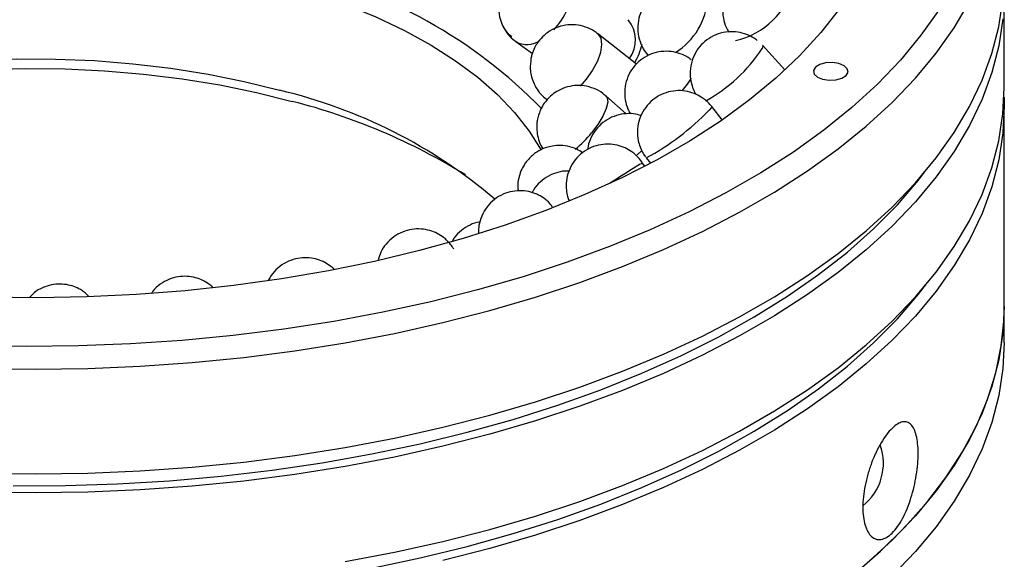
# Model space of a CAD drawing. Units: millimetres. Extents: x 11673 to 11970, y -7568 to -7358.
# Drawn here: x 11755 to 11791, y -7533 to -7514 of the extents above; entities that cross this region are included whole.
import ezdxf

# ---------------------------------------------------------------- set-up
doc = ezdxf.new("R2010")
doc.units = ezdxf.units.MM
doc.header["$LTSCALE"] = 10

msp = doc.modelspace()

# ---------------------------------------------------------------- linework, layer by layer
at = {"color": 7, "linetype": 'Continuous', "lineweight": 25}
for p, q in [((11790.89308, -7516.1322), (11790.89308, -7512.70353)), ((11777.63468, -7515.28227), (11776.22949, -7514.18077)), ((11773.28858, -7514.46951), (11773.88195, -7514.89514)), ((11782.98591, -7515.49143), (11782.17496, -7514.6015)), ((11777.26397, -7517.07433), (11776.53236, -7516.42618)), ((11774.37871, -7516.54183), (11774.40805, -7516.56483)), ((11780.72388, -7517.29049), (11780.34897, -7516.81129)), ((11790.89308, -7524.01814), (11790.89308, -7516.81794)), ((11777.9318, -7518.96044), (11777.8549, -7518.8428)), ((11777.98619, -7518.65988), (11778.13697, -7518.8526)), ((11790.89308, -7525.30389), (11790.89308, -7524.01814))]:
    msp.add_line(p, q, dxfattribs=at)
at = {"color": 7, "linetype": 'Continuous', "lineweight": 25, "flags": 128}
for points in [[(11764.76029, -7512.36339), (11765.97709, -7512.7243), (11767.13882, -7513.13051), (11768.23912, -7513.57981), (11769.27199, -7514.06972), (11770.2318, -7514.59759), (11771.11329, -7515.16052), (11771.91165, -7515.75545), (11772.62252, -7516.37912), (11773.24203, -7517.02812), (11773.76678, -7517.69891), (11774.19234, -7518.38496)], [(11754.06595, -7530.01955), (11755.96091, -7530.0441), (11757.85567, -7530.01577), (11759.74467, -7529.93465), (11761.62238, -7529.80098), (11763.48328, -7529.61514), (11765.32191, -7529.37769), (11767.13289, -7529.08933), (11768.9109, -7528.75088), (11770.65073, -7528.36336), (11772.34727, -7527.92789), (11773.99555, -7527.44575), (11775.59073, -7526.91837), (11777.12814, -7526.34727), (11778.60326, -7525.73415), (11780.01176, -7525.08079), (11781.34952, -7524.38911), (11782.61262, -7523.66115), (11783.79733, -7522.89904), (11784.90021, -7522.10501), (11785.91799, -7521.2814), (11786.84772, -7520.43061), (11787.68664, -7519.55514), (11788.43231, -7518.65757), (11789.08254, -7517.74052), (11789.63542, -7516.80669), (11790.08932, -7515.85881), (11790.44292, -7514.89966), (11790.69518, -7513.93206), (11790.84536, -7512.95884)], [(11754.06595, -7526.24802), (11755.96091, -7526.27256), (11757.85567, -7526.24423), (11759.74467, -7526.16312), (11761.62238, -7526.02944), (11763.48328, -7525.84361), (11765.32191, -7525.60616), (11767.13289, -7525.31779), (11768.9109, -7524.97935), (11770.65073, -7524.59182), (11772.34727, -7524.15635), (11773.99555, -7523.67422), (11775.59073, -7523.14683), (11777.12814, -7522.57574), (11778.60326, -7521.96261), (11780.01176, -7521.30925), (11781.34952, -7520.61758), (11782.61262, -7519.88962), (11783.79733, -7519.12751), (11784.90021, -7518.33348), (11785.91799, -7517.50986), (11786.84772, -7516.65907), (11787.68664, -7515.78361), (11788.43231, -7514.88603), (11789.08254, -7513.96898), (11789.63542, -7513.03515)], [(11784.95093, -7513.2944), (11784.28046, -7514.14738), (11783.51568, -7514.97905), (11782.65915, -7515.78664), (11781.7137, -7516.56747), (11780.68247, -7517.31895), (11779.5689, -7518.03859), (11778.37668, -7518.72399), (11777.10977, -7519.37287), (11775.77238, -7519.98309), (11774.36896, -7520.5526), (11772.90416, -7521.07953), (11771.38285, -7521.56212), (11769.81009, -7521.99877), (11768.19109, -7522.38802), (11766.53124, -7522.72859), (11764.83605, -7523.01934), (11763.11116, -7523.25931), (11761.36229, -7523.4477), (11759.59525, -7523.58388), (11757.81591, -7523.6674), (11756.03018, -7523.69799), (11754.244, -7523.67554)], [(11788.52897, -7513.33283), (11787.88642, -7514.24239), (11787.14838, -7515.13251), (11786.31707, -7516.00055)], [(11790.84536, -7513.64458), (11790.69518, -7514.61779), (11790.44292, -7515.58539), (11790.08932, -7516.54454), (11789.63542, -7517.49242), (11789.08254, -7518.42625), (11788.43231, -7519.3433), (11787.68664, -7520.24088), (11786.84772, -7521.11634), (11785.91799, -7521.96713), (11784.90021, -7522.79075), (11783.79733, -7523.58477), (11782.61262, -7524.34689), (11781.34952, -7525.07485), (11780.01176, -7525.76652), (11778.60326, -7526.41988), (11777.12814, -7527.033), (11775.59073, -7527.6041), (11773.99555, -7528.13149), (11772.34727, -7528.61362), (11770.65073, -7529.04909), (11768.9109, -7529.43662), (11767.13289, -7529.77506), (11765.32191, -7530.06343), (11763.48328, -7530.30088), (11761.62238, -7530.48671), (11759.74467, -7530.62038), (11757.85567, -7530.7015), (11755.96091, -7530.72983), (11754.06595, -7530.70529)], [(11739.03121, -7520.36535), (11739.25586, -7520.14921), (11739.97898, -7519.52929), (11740.78902, -7518.93856), (11741.68155, -7518.38027), (11742.6517, -7517.85744), (11743.69417, -7517.37294), (11744.80326, -7516.92942), (11745.97293, -7516.5293), (11747.19677, -7516.17476), (11748.46811, -7515.86774), (11749.78001, -7515.60992), (11751.12529, -7515.4027), (11752.49661, -7515.24721), (11753.88648, -7515.14431), (11755.28731, -7515.09456), (11756.69145, -7515.09823), (11758.09123, -7515.1553), (11759.479, -7515.26545), (11760.84719, -7515.42809), (11762.18832, -7515.64233), (11763.49507, -7515.90699), (11764.76029, -7516.22064)], [(11784.34499, -7515.82855), (11784.57872, -7515.86437), (11784.82128, -7515.85139), (11785.03573, -7515.7916), (11785.18943, -7515.69408), (11785.25898, -7515.5737), (11785.23379, -7515.44877), (11785.11768, -7515.33832), (11784.92836, -7515.25916), (11784.69462, -7515.22334), (11784.45206, -7515.23632), (11784.23761, -7515.29611), (11784.08391, -7515.39363), (11784.01436, -7515.51401), (11784.03956, -7515.63894), (11784.15566, -7515.74939), (11784.34499, -7515.82855)], [(11740.31988, -7519.26931), (11740.59302, -7519.09851), (11741.55089, -7518.55326), (11742.58184, -7518.04458), (11743.68063, -7517.57508), (11744.84164, -7517.14715), (11746.05898, -7516.76297), (11747.32642, -7516.42449), (11748.63752, -7516.13345), (11749.98559, -7515.89132), (11751.36377, -7515.69934), (11752.76502, -7515.55848), (11754.18221, -7515.46947), (11755.60813, -7515.43276), (11757.03549, -7515.44853), (11758.45704, -7515.51671), (11759.86551, -7515.63695), (11761.25375, -7515.80862), (11762.61467, -7516.03087), (11763.94134, -7516.30256), (11765.22699, -7516.6223)], [(11786.31707, -7516.00055), (11785.39495, -7516.84391), (11784.38479, -7517.66008), (11783.28961, -7518.44662), (11782.11266, -7519.20118), (11780.85746, -7519.92151), (11779.52775, -7520.60547), (11778.12752, -7521.251), (11776.66092, -7521.85619), (11775.13235, -7522.41923), (11773.54636, -7522.93843), (11771.90768, -7523.41225), (11770.22121, -7523.83928), (11768.49198, -7524.21823), (11766.72515, -7524.54799), (11764.92599, -7524.82755), (11763.09988, -7525.0561), (11761.25225, -7525.23295), (11759.38864, -7525.35757), (11757.51459, -7525.42958), (11755.6357, -7525.44878), (11753.75758, -7525.4151)], [(11767.13289, -7533.20373), (11768.9109, -7532.86529), (11770.65073, -7532.47776), (11772.34727, -7532.04229), (11773.99555, -7531.56016), (11775.59073, -7531.03277), (11777.12814, -7530.46167), (11778.60326, -7529.84855), (11780.01176, -7529.19519), (11781.34952, -7528.50352), (11782.61262, -7527.77556), (11783.79733, -7527.01344), (11784.90021, -7526.21942), (11785.91799, -7525.3958), (11786.84772, -7524.54501), (11787.68664, -7523.66955), (11788.43231, -7522.77197), (11789.08254, -7521.85492), (11789.63542, -7520.92109), (11790.08932, -7519.97321), (11790.44292, -7519.01406), (11790.69518, -7518.04646), (11790.84536, -7517.07325), (11790.89308, -7516.1322)], [(11790.88675, -7516.47507), (11790.89302, -7516.783), (11790.84536, -7517.75898), (11790.69518, -7518.73219), (11790.44292, -7519.69979), (11790.08932, -7520.65894), (11789.63542, -7521.60682), (11789.08254, -7522.54066), (11788.43231, -7523.45771), (11787.68664, -7524.35528), (11786.84772, -7525.23074), (11785.91799, -7526.08153), (11784.90021, -7526.90515), (11783.79733, -7527.69918), (11782.61262, -7528.46129), (11781.34952, -7529.18925), (11780.01176, -7529.88092), (11778.60326, -7530.53428), (11777.12814, -7531.14741), (11775.59073, -7531.7185), (11773.99555, -7532.24589), (11772.34727, -7532.72803), (11770.65073, -7533.16349)], [(11755.16376, -7530.46838), (11757.04845, -7530.46238), (11758.92969, -7530.40339), (11760.80186, -7530.29157), (11762.65939, -7530.12726), (11764.49672, -7529.91095), (11766.30837, -7529.64329), (11768.08894, -7529.32507), (11769.83312, -7528.95725), (11771.53569, -7528.54092), (11773.19158, -7528.07733), (11774.79584, -7527.56786), (11776.34369, -7527.01402), (11777.83051, -7526.41747), (11779.25185, -7525.78), (11780.60349, -7525.10351), (11781.88138, -7524.39), (11783.08171, -7523.64162), (11784.2009, -7522.8606), (11785.23561, -7522.04926), (11786.18274, -7521.21003), (11787.03948, -7520.34542), (11787.80327, -7519.45799), (11788.09372, -7519.08188)], [(11768.08894, -7533.43948), (11769.83312, -7533.07166), (11771.53569, -7532.65533), (11773.19158, -7532.19173), (11774.79584, -7531.68226), (11776.34369, -7531.12842), (11777.83051, -7530.53188), (11779.25185, -7529.89441), (11780.60349, -7529.21791), (11781.88138, -7528.5044), (11783.08171, -7527.75602), (11784.2009, -7526.975), (11785.23561, -7526.16366), (11786.18274, -7525.32443), (11787.03948, -7524.45982), (11787.80327, -7523.5724), (11788.09372, -7523.19629)], [(11785.46307, -7533.66209), (11786.43099, -7532.82569), (11787.3098, -7531.96359), (11788.09695, -7531.07832), (11788.79014, -7530.17244), (11789.38735, -7529.2486), (11789.88684, -7528.30951), (11790.28715, -7527.35789), (11790.5871, -7526.39653), (11790.78584, -7525.42823), (11790.88276, -7524.45582), (11790.89308, -7524.01814)], [(11790.89308, -7524.01814), (11790.84536, -7524.95918), (11790.69518, -7525.9324), (11790.44292, -7526.9), (11790.08932, -7527.85915), (11789.63542, -7528.80703), (11789.08254, -7529.74086), (11788.43231, -7530.65791), (11787.68664, -7531.55548), (11786.84772, -7532.43095), (11785.91799, -7533.28174)], [(11790.89308, -7525.30389), (11790.84536, -7526.24494), (11790.69518, -7527.21815), (11790.44292, -7528.18575), (11790.08932, -7529.1449), (11789.63542, -7530.09278), (11789.08254, -7531.02661), (11788.43231, -7531.94366), (11787.68664, -7532.84124), (11786.84772, -7533.7167)]]:
    msp.add_lwpolyline(points, dxfattribs=at)
at = {"color": 8, "linetype": 'Continuous', "lineweight": 25, "flags": 128}
for points in [[(11776.22983, -7514.18103), (11776.24357, -7514.19247), (11776.34657, -7514.35114), (11776.37853, -7514.57865), (11776.33726, -7514.8595), (11776.22559, -7515.17454), (11776.05112, -7515.50231)], [(11782.17481, -7514.60134), (11782.18461, -7514.62035), (11782.16304, -7514.72189)], [(11776.05112, -7515.50231), (11775.82574, -7515.82047), (11775.60179, -7516.07087)], [(11779.60265, -7515.79056), (11779.45734, -7516.00239), (11779.2641, -7516.24615)], [(11776.53244, -7516.42626), (11776.57814, -7516.49103), (11776.59798, -7516.65658), (11776.54557, -7516.88294), (11776.42448, -7517.15469), (11776.24295, -7517.45331), (11776.01335, -7517.75845)], [(11780.34897, -7516.81129), (11780.33769, -7516.84443), (11780.2529, -7516.94131)], [(11777.83047, -7518.39408), (11777.63729, -7518.57295), (11777.63268, -7518.57711)]]:
    msp.add_lwpolyline(points, dxfattribs=at)
at = {"color": 7, "linetype": 'Continuous', "lineweight": 25}
for centre, radius, start, end in [((11761.47247, -7529.28232), 17.77548, 44.170793, 77.806204), ((11773.71052, -7513.46746), 0.99921, 207.939427, 235.149573), ((11776.44958, -7514.41052), 1.14802, 324.156357, 39.488562), ((11775.20167, -7513.90449), 2.71708, 330.728863, 346.011222), ((11760.51251, -7534.27029), 18.54275, 49.60285, 76.75705), ((11759.62835, -7538.49578), 22.57862, 58.378971, 75.643045), ((11784.58578, -7529.66541), 1.94871, 308.409646, 19.791457)]:
    msp.add_arc(centre, radius, start, end, dxfattribs=at)
at = {"color": 8, "linetype": 'Continuous', "lineweight": 25}
for centre, radius, start, end in [((11780.58065, -7511.68112), 2.82171, 282.686985, 345.908162), ((11777.72126, -7512.74542), 2.49147, 301.840306, 356.366874), ((11772.85041, -7512.31058), 2.49795, 316.089125, 336.797229), ((11773.68865, -7513.77309), 0.80315, 240.121482, 305.812003), ((11777.37211, -7511.57774), 5.7305, 298.742167, 326.724198), ((11773.36147, -7510.20594), 9.63624, 298.680845, 315.656158), ((11772.79862, -7515.13414), 4.14988, 309.26309, 320.773934), ((11778.15718, -7519.62954), 0.84281, 111.018022, 127.683732), ((11802.04818, -7558.33909), 46.32683, 121.791297, 123.213351)]:
    msp.add_arc(centre, radius, start, end, dxfattribs=at)
at = {"color": 7, "linetype": 'Continuous', "lineweight": 25}
for points, knots in [([(11783.1419, -7512.16639), (11783.11519, -7512.14227), (11783.03841, -7512.07293), (11782.84628, -7511.97575), (11782.56822, -7511.87511), (11782.21758, -7511.83942), (11781.85641, -7511.88783), (11781.51177, -7512.02494), (11781.20892, -7512.24344), (11780.96778, -7512.53084), (11780.80417, -7512.87021), (11780.72836, -7513.24298), (11780.74973, -7513.61316), (11780.83539, -7513.91268), (11780.92641, -7514.06885), (11780.95903, -7514.12482)], [0, 0, 0, 0, 0.02604668, 0.07487352, 0.15469849, 0.23984659, 0.32778449, 0.41677704, 0.50626993, 0.59609003, 0.68624795, 0.77696332, 0.86905415, 0.95307732, 1, 1, 1, 1]), ([(11780.21682, -7512.89377), (11780.12988, -7512.82086), (11779.98311, -7512.69777), (11779.70419, -7512.56355), (11779.39687, -7512.47982), (11779.0321, -7512.4713), (11778.66979, -7512.55255), (11778.33621, -7512.72104), (11778.05343, -7512.96672), (11777.83933, -7513.27474), (11777.70722, -7513.62654), (11777.6659, -7514.00097), (11777.7181, -7514.37876), (11777.85457, -7514.7002), (11777.98277, -7514.89295), (11778.05279, -7514.96616), (11778.05811, -7514.97172)], [0, 0, 0, 0, 0.07407789, 0.12506016, 0.20171039, 0.28129175, 0.36189218, 0.44282136, 0.52389734, 0.60507001, 0.68634551, 0.76779833, 0.84970673, 0.93356394, 0.99495663, 1, 1, 1, 1]), ([(11772.66438, -7513.18349), (11772.66785, -7513.31406), (11772.67275, -7513.49824), (11772.74756, -7513.76143), (11772.84247, -7513.98228), (11773.00943, -7514.22019), (11773.1633, -7514.38774), (11773.27269, -7514.45306), (11773.2919, -7514.46453)], [0, 0, 0, 0, 0.26178274, 0.36925606, 0.55004799, 0.74334519, 0.9549224, 1, 1, 1, 1]), ([(11776.22733, -7514.18671), (11776.20999, -7514.17074), (11776.10859, -7514.0773), (11775.87253, -7513.96259), (11775.52762, -7513.86182), (11775.16232, -7513.85346), (11774.81096, -7513.93026), (11774.4983, -7514.08071), (11774.24876, -7514.28095), (11774.07265, -7514.49308), (11773.94687, -7514.70856), (11773.86965, -7514.90289), (11773.84063, -7515.0352), (11773.83013, -7515.08307)], [0, 0, 0, 0, 0.02300916, 0.13458732, 0.25120475, 0.37298583, 0.48699492, 0.59981417, 0.7089541, 0.79706396, 0.86770909, 0.95214197, 1, 1, 1, 1]), ([(11781.98818, -7514.43425), (11781.97875, -7514.42493), (11781.92638, -7514.37319), (11781.77161, -7514.28536), (11781.52304, -7514.16943), (11781.1939, -7514.10432), (11780.84057, -7514.1142), (11780.48828, -7514.21143), (11780.16514, -7514.39355), (11779.89371, -7514.65159), (11779.69225, -7514.97146), (11779.57522, -7515.33648), (11779.55349, -7515.71047), (11779.61852, -7516.02931), (11779.69776, -7516.24865), (11779.76336, -7516.34471), (11779.78366, -7516.37443)], [0, 0, 0, 0, 0.00957447, 0.0531735, 0.12712355, 0.20769997, 0.29309365, 0.38064881, 0.46930917, 0.55868207, 0.64873388, 0.73980478, 0.83316982, 0.9160564, 0.97402015, 1, 1, 1, 1]), ([(11779.60822, -7515.13), (11779.58426, -7515.10804), (11779.51155, -7515.04141), (11779.32529, -7514.94603), (11779.05184, -7514.84342), (11778.70427, -7514.80366), (11778.34406, -7514.84675), (11777.99813, -7514.97849), (11777.69229, -7515.19222), (11777.44683, -7515.47591), (11777.27799, -7515.81301), (11777.19651, -7516.18538), (11777.21258, -7516.55626), (11777.29463, -7516.85802), (11777.38364, -7517.01622), (11777.41594, -7517.07363)], [0, 0, 0, 0, 0.02363227, 0.07170394, 0.15097941, 0.23585166, 0.32386447, 0.41310486, 0.5029368, 0.59315725, 0.68377582, 0.77504621, 0.86791192, 0.95206912, 1, 1, 1, 1]), ([(11773.83013, -7515.08307), (11773.81537, -7515.20782), (11773.79442, -7515.38486), (11773.82724, -7515.64851), (11773.88575, -7515.87524), (11774.00709, -7516.13149), (11774.17007, -7516.36304), (11774.31497, -7516.48185), (11774.38087, -7516.53588)], [0, 0, 0, 0, 0.22933437, 0.32548034, 0.48619326, 0.65709215, 0.84406234, 1, 1, 1, 1]), ([(11776.52591, -7516.43305), (11776.49048, -7516.39878), (11776.36969, -7516.28197), (11776.10427, -7516.14717), (11775.75616, -7516.04944), (11775.39621, -7516.04219), (11775.05832, -7516.11398), (11774.76837, -7516.24929), (11774.54721, -7516.41345), (11774.37567, -7516.59137), (11774.25109, -7516.76545), (11774.18984, -7516.89262), (11774.16492, -7516.94435)], [0, 0, 0, 0, 0.05239893, 0.17859454, 0.31126553, 0.43542342, 0.558035, 0.67623566, 0.77345388, 0.84976151, 0.93888641, 1, 1, 1, 1]), ([(11780.37805, -7516.84972), (11780.29352, -7516.7501), (11780.17166, -7516.60648), (11779.93773, -7516.44185), (11779.70314, -7516.32301), (11779.39254, -7516.24011), (11779.04948, -7516.22638), (11778.69739, -7516.29579), (11778.36414, -7516.451), (11778.074, -7516.6863), (11777.84734, -7516.99033), (11777.70639, -7517.33536), (11777.65482, -7517.6924), (11777.68179, -7518.00129), (11777.75853, -7518.26814), (11777.84954, -7518.46447), (11777.92775, -7518.5786), (11777.9571, -7518.62144)], [0, 0, 0, 0, 0.08283573, 0.1194199, 0.18173064, 0.24967727, 0.32287989, 0.39886367, 0.47644192, 0.55509642, 0.63476197, 0.71587317, 0.79024733, 0.86290445, 0.91180182, 0.9668915, 1, 1, 1, 1]), ([(11774.16492, -7516.94435), (11774.12176, -7517.06441), (11774.06082, -7517.2339), (11774.03406, -7517.49956), (11774.03999, -7517.73241), (11774.10211, -7518.00546), (11774.17863, -7518.21324), (11774.25265, -7518.3148), (11774.26741, -7518.33506)], [0, 0, 0, 0, 0.26211575, 0.37005836, 0.55017623, 0.74058073, 0.94824389, 1, 1, 1, 1]), ([(11777.80513, -7517.1365), (11777.71238, -7517.11129), (11777.50638, -7517.05529), (11777.16856, -7517.06233), (11776.81639, -7517.14792), (11776.48956, -7517.32114), (11776.20974, -7517.57105), (11776.0052, -7517.88618), (11775.89245, -7518.15678), (11775.88333, -7518.31793), (11775.88136, -7518.35267)], [0, 0, 0, 0, 0.110752893, 0.246003986, 0.38529417, 0.526729429, 0.66956534, 0.813724681, 0.959833483, 1, 1, 1, 1]), ([(11777.84416, -7518.8266), (11777.76689, -7518.72726), (11777.65575, -7518.58438), (11777.44011, -7518.41514), (11777.22363, -7518.28896), (11776.93275, -7518.18947), (11776.60385, -7518.15051), (11776.25562, -7518.18896), (11775.91472, -7518.3122), (11775.60626, -7518.5188), (11775.35246, -7518.80091), (11775.18056, -7519.13229), (11775.09637, -7519.48357), (11775.09697, -7519.79124), (11775.13755, -7520.02932), (11775.18301, -7520.14764), (11775.20126, -7520.19513)], [0, 0, 0, 0, 0.08609839, 0.12383096, 0.18787677, 0.2576388, 0.333826, 0.41391429, 0.49649748, 0.58084108, 0.66679088, 0.75486204, 0.83490927, 0.91293461, 0.96505107, 1, 1, 1, 1]), ([(11773.96111, -7518.50506), (11773.863, -7518.58888), (11773.72497, -7518.70682), (11773.56967, -7518.9257), (11773.46037, -7519.1306), (11773.37826, -7519.39764), (11773.34207, -7519.64409), (11773.36107, -7519.79733), (11773.36776, -7519.85123)], [0, 0, 0, 0, 0.24988648, 0.35157769, 0.52116861, 0.69988029, 0.89442307, 1, 1, 1, 1]), ([(11775.69321, -7518.47869), (11775.62236, -7518.43155), (11775.45552, -7518.32055), (11775.15378, -7518.23035), (11774.83655, -7518.20083), (11774.56307, -7518.23267), (11774.32648, -7518.30063), (11774.12956, -7518.38964), (11774.01119, -7518.47075), (11773.96111, -7518.50506)], [0, 0, 0, 0, 0.13754571, 0.32388806, 0.50315635, 0.65173973, 0.76746582, 0.90162277, 1, 1, 1, 1]), ([(11775.19716, -7519.13573), (11775.18037, -7519.134), (11775.04647, -7519.12018), (11774.79069, -7519.17257), (11774.45088, -7519.3008), (11774.15372, -7519.52251), (11773.95556, -7519.73315), (11773.89017, -7519.879), (11773.87595, -7519.91071)], [0, 0, 0, 0, 0.03136874, 0.25014149, 0.47474793, 0.70333047, 0.93551745, 1, 1, 1, 1]), ([(11774.61044, -7520.42645), (11774.56322, -7520.36328), (11774.48355, -7520.25671), (11774.30881, -7520.11555), (11774.1018, -7519.98582), (11773.82179, -7519.87986), (11773.5032, -7519.82929), (11773.16063, -7519.85173), (11772.81864, -7519.95688), (11772.50208, -7520.14645), (11772.23318, -7520.41557), (11772.04635, -7520.73885), (11771.9451, -7521.06406), (11771.94261, -7521.27139), (11771.94151, -7521.36234)], [0, 0, 0, 0, 0.06305152, 0.10636115, 0.17953308, 0.2585574, 0.3451228, 0.4367319, 0.53192115, 0.62983281, 0.73029598, 0.83405236, 0.92720325, 1, 1, 1, 1]), ([(11771.99249, -7520.96655), (11771.98601, -7520.96704), (11771.86079, -7520.9764), (11771.62418, -7521.07185), (11771.3138, -7521.26226), (11771.09846, -7521.46585), (11771.02088, -7521.61306), (11771.00171, -7521.64944)], [0, 0, 0, 0, 0.015707, 0.30340209, 0.59861153, 0.9007864, 1, 1, 1, 1]), ([(11771.04621, -7521.93425), (11770.97059, -7521.82844), (11770.86374, -7521.67893), (11770.65476, -7521.50246), (11770.45196, -7521.373), (11770.17931, -7521.26459), (11769.86839, -7521.20887), (11769.53149, -7521.22256), (11769.19116, -7521.31684), (11768.87028, -7521.49535), (11768.6051, -7521.74754), (11768.41387, -7522.03272), (11768.35164, -7522.23757), (11768.3235, -7522.33022)], [0, 0, 0, 0, 0.11118626, 0.15710051, 0.23439331, 0.3171877, 0.40784775, 0.50412564, 0.60475191, 0.70893796, 0.8165879, 0.91704362, 1, 1, 1, 1]), ([(11766.74581, -7522.68252), (11766.74383, -7522.68004), (11766.70903, -7522.63654), (11766.59219, -7522.54972), (11766.39904, -7522.41755), (11766.1328, -7522.30972), (11765.83063, -7522.24966), (11765.50022, -7522.25579), (11765.1633, -7522.33978), (11764.83912, -7522.50639), (11764.57274, -7522.75146), (11764.41348, -7522.9494), (11764.36948, -7523.06404), (11764.36733, -7523.06965)], [0, 0, 0, 0, 0.00340192, 0.059726, 0.15402507, 0.25470134, 0.365029, 0.48254718, 0.60600968, 0.73462094, 0.86835249, 0.99355205, 1, 1, 1, 1]), ([(11762.36277, -7523.32273), (11762.35705, -7523.31602), (11762.31731, -7523.26949), (11762.19389, -7523.18367), (11761.99658, -7523.06072), (11761.72939, -7522.96395), (11761.42894, -7522.91534), (11761.10341, -7522.93236), (11760.77103, -7523.02466), (11760.45969, -7523.20296), (11760.24402, -7523.38448), (11760.1615, -7523.51732), (11760.14483, -7523.54415)], [0, 0, 0, 0, 0.010483659, 0.072752416, 0.176793608, 0.287297522, 0.408124322, 0.53682779, 0.672376832, 0.81418626, 0.962471959, 1, 1, 1, 1]), ([(11757.88214, -7523.64022), (11757.83099, -7523.58745), (11757.74332, -7523.497), (11757.56167, -7523.38457), (11757.3516, -7523.28524), (11757.07871, -7523.21456), (11756.77754, -7523.1959), (11756.45697, -7523.24232), (11756.14119, -7523.36764), (11755.89914, -7523.5173), (11755.7924, -7523.64458), (11755.76205, -7523.68077)], [0, 0, 0, 0, 0.09245276, 0.15846639, 0.26863841, 0.38520089, 0.5123902, 0.64779732, 0.7906036, 0.94046462, 1, 1, 1, 1]), ([(11787.7864, -7529.29993), (11787.7864, -7529.42259), (11787.78086, -7529.54993), (11787.75889, -7529.81376), (11787.74222, -7529.95127), (11787.69874, -7530.22546), (11787.67192, -7530.36317), (11787.60749, -7530.63975), (11787.56986, -7530.77805), (11787.44467, -7531.17636), (11787.34116, -7531.43023), (11787.16819, -7531.75369), (11787.10659, -7531.85402), (11786.97965, -7532.03144), (11786.9149, -7532.10807), (11786.78277, -7532.23734), (11786.71495, -7532.28995), (11786.58279, -7532.36599), (11786.51773, -7532.39031), (11786.38992, -7532.41107), (11786.32873, -7532.40713), (11786.21363, -7532.3722), (11786.1589, -7532.34072), (11786.05968, -7532.25224), (11786.01528, -7532.19577), (11785.93705, -7532.05904), (11785.90323, -7531.97813), (11785.82235, -7531.70952), (11785.79378, -7531.49034), (11785.79376, -7531.12237), (11785.80075, -7530.99542), (11785.82834, -7530.73311), (11785.84923, -7530.59674), (11785.90313, -7530.32536), (11785.93617, -7530.18933), (11786.0144, -7529.91648), (11786.05958, -7529.78022), (11786.20726, -7529.38799), (11786.32604, -7529.13823), (11786.51528, -7528.81917), (11786.58131, -7528.72003), (11786.71422, -7528.54421), (11786.78051, -7528.46799), (11786.91269, -7528.33872), (11786.97895, -7528.28569), (11787.10523, -7528.20804), (11787.16597, -7528.18255), (11787.28285, -7528.15882), (11787.33755, -7528.161), (11787.43864, -7528.19214), (11787.48573, -7528.22156), (11787.56985, -7528.30595), (11787.60683, -7528.36042), (11787.67127, -7528.49343), (11787.69873, -7528.57262), (11787.76395, -7528.83703), (11787.7864, -7529.05462), (11787.7864, -7529.29993)], [0, 0, 0, 0, 0.03125, 0.03125, 0.0625, 0.0625, 0.09375, 0.09375, 0.125, 0.125, 0.1875, 0.1875, 0.21875, 0.21875, 0.25, 0.25, 0.28125, 0.28125, 0.3125, 0.3125, 0.34375, 0.34375, 0.375, 0.375, 0.40625, 0.40625, 0.4375, 0.4375, 0.5, 0.5, 0.53125, 0.53125, 0.5625, 0.5625, 0.59375, 0.59375, 0.625, 0.625, 0.6875, 0.6875, 0.71875, 0.71875, 0.75, 0.75, 0.78125, 0.78125, 0.8125, 0.8125, 0.84375, 0.84375, 0.875, 0.875, 0.90625, 0.90625, 0.9375, 0.9375, 1, 1, 1, 1])]:
    msp.add_open_spline(points, degree=3, knots=knots, dxfattribs=at)

doc.saveas('drawing.dxf')
